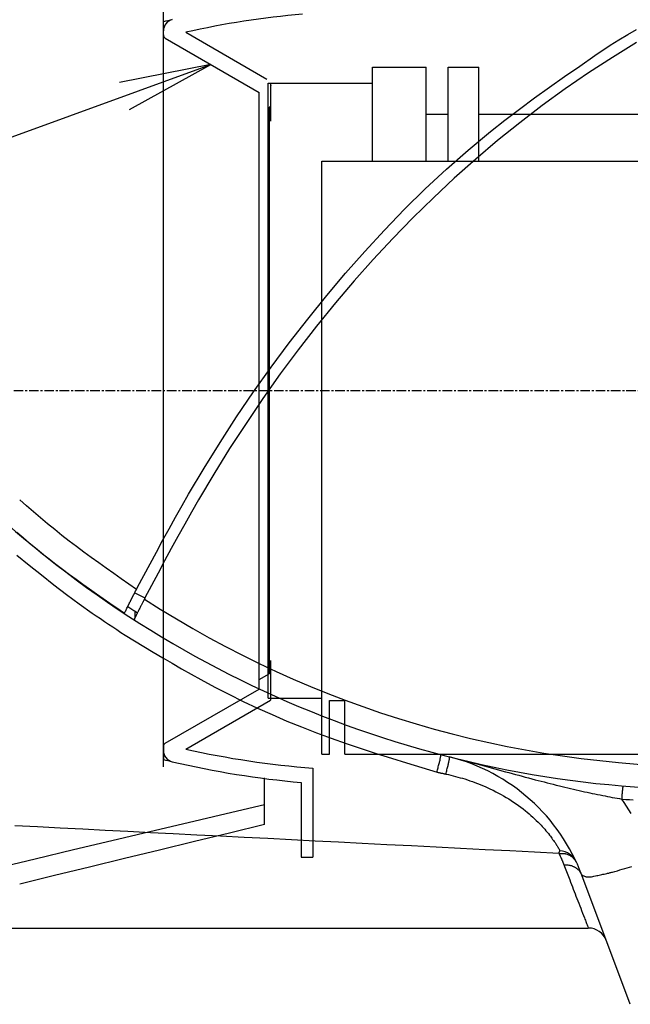
# Model space of a CAD drawing. Extents: x 870 to 1710, y -1785 to -1191.
# Drawn here: x 1093 to 1172, y -1584 to -1455 of the extents above; entities that cross this region are included whole.
import ezdxf

# ---------------------------------------------------------------- set-up
doc = ezdxf.new("R2010")
doc.units = 0
doc.header["$MEASUREMENT"] = 0
doc.linetypes.add('CENTER', pattern=[2, 1.25, -0.25, 0.25, -0.25])
doc.layers.add('LVL0010', color=5, linetype='CONTINUOUS')
doc.layers.add('LVL0100', color=3, linetype='CONTINUOUS')

msp = doc.modelspace()

# ---------------------------------------------------------------- linework, layer by layer
at = {"layer": 'LVL0010'}
for p, q in [((1052, -1485), (1117.49, -1461.1)), ((1117.49, -1461.1), (1105.57, -1463.44)), ((1106.86, -1466.98), (1117.49, -1461.1))]:
    msp.add_line(p, q, dxfattribs=at)
at = {"layer": 'LVL0100'}
for p, q in [((1111.3, -1552.9), (1111.3, -1429.3)), ((1111.3, -1551.39), (1111.3, -1455.52)), ((1111.3, -1457.23), (1111.3, -1456.7)), ((1114.21, -1456.89), (1124.8, -1463.01)), ((1171.93, -1457.2), (1173.07, -1456.53)), ((1111.55, -1457.67), (1123.8, -1464.74)), ((1169.66, -1458.57), (1170.79, -1457.88)), ((1173.09, -1458.22), (1169.94, -1460.17)), ((1170.79, -1457.88), (1171.93, -1457.2)), ((1167.66, -1459.93), (1169.66, -1458.57)), ((1165.67, -1461.3), (1167.66, -1459.93)), ((1169.94, -1460.17), (1166.83, -1462.19)), ((1138.6, -1473.74), (1138.6, -1461.44)), ((1138.6, -1461.44), (1145.6, -1461.44)), ((1145.6, -1473.74), (1145.6, -1461.44)), ((1148.5, -1473.74), (1148.5, -1461.44)), ((1148.5, -1461.44), (1152.5, -1461.44)), ((1152.5, -1473.74), (1152.5, -1461.44)), ((1163.69, -1462.68), (1165.67, -1461.3)), ((1161.71, -1464.07), (1163.69, -1462.68)), ((1166.83, -1462.19), (1163.78, -1464.29)), ((1125, -1543.94), (1125, -1463.54)), ((1125, -1463.54), (1138.6, -1463.54)), ((1125.3, -1463.59), (1125.3, -1468.49)), ((1125.31, -1463.91), (1125.3, -1463.92)), ((1125.3, -1463.92), (1125.3, -1463.94)), ((1125.32, -1463.87), (1125.31, -1463.89)), ((1125.31, -1463.89), (1125.31, -1463.9)), ((1125.31, -1463.9), (1125.31, -1463.91)), ((1125.33, -1463.84), (1125.32, -1463.85)), ((1125.32, -1463.85), (1125.32, -1463.86)), ((1125.32, -1463.86), (1125.32, -1463.87)), ((1159.75, -1465.48), (1161.71, -1464.07)), ((1163.78, -1464.29), (1160.78, -1466.47)), ((1123.8, -1540.23), (1123.8, -1464.74)), ((1157.81, -1466.92), (1159.75, -1465.48)), ((1125.3, -1466.54), (1125.1, -1466.74)), ((1125.1, -1466.74), (1125.1, -1539.35)), ((1155.89, -1468.38), (1157.81, -1466.92)), ((1160.78, -1466.47), (1157.84, -1468.72)), ((1145.6, -1467.59), (1148.5, -1467.59)), ((1152.5, -1467.59), (1181.5, -1467.59)), ((1154, -1469.88), (1155.89, -1468.38)), ((1157.84, -1468.72), (1154.95, -1471.04)), ((1151.09, -1472.29), (1154, -1469.88)), ((1154.95, -1471.04), (1152.09, -1473.46)), ((1148.26, -1474.79), (1151.09, -1472.29)), ((1152.09, -1473.46), (1149.29, -1475.95)), ((1132, -1551.24), (1132, -1473.74)), ((1132, -1473.74), (1200, -1473.74)), ((1145.49, -1477.37), (1148.26, -1474.79)), ((1149.29, -1475.95), (1146.55, -1478.51)), ((1142.79, -1480.03), (1145.49, -1477.37)), ((1146.55, -1478.51), (1143.88, -1481.14)), ((1140.16, -1482.75), (1142.79, -1480.03)), ((1143.88, -1481.14), (1141.26, -1483.83)), ((1137.59, -1485.54), (1140.16, -1482.75)), ((1141.26, -1483.83), (1138.71, -1486.58)), ((1135.08, -1488.39), (1137.59, -1485.54)), ((1138.71, -1486.58), (1136.22, -1489.38)), ((1132.64, -1491.29), (1135.08, -1488.39)), ((1136.22, -1489.38), (1133.79, -1492.24)), ((1130.14, -1494.37), (1132.64, -1491.29)), ((1133.79, -1492.24), (1131.31, -1495.29)), ((1127.72, -1497.5), (1130.14, -1494.37)), ((1131.31, -1495.29), (1128.9, -1498.4)), ((1125.36, -1500.68), (1127.72, -1497.5)), ((1128.9, -1498.4), (1126.56, -1501.55)), ((1123.07, -1503.91), (1125.36, -1500.68)), ((1126.56, -1501.55), (1124.29, -1504.75)), ((1120.85, -1507.18), (1123.07, -1503.91)), ((1132.53, -1503.79), (1132.53, -1503.69)), ((1124.29, -1504.75), (1122.09, -1508.01)), ((1118.69, -1510.5), (1120.85, -1507.18)), ((1122.09, -1508.01), (1119.95, -1511.3)), ((1116.61, -1513.86), (1118.69, -1510.5)), ((1119.95, -1511.3), (1117.88, -1514.64)), ((1114.59, -1517.26), (1116.61, -1513.86)), ((1117.88, -1514.64), (1115.88, -1518.02)), ((1113.73, -1518.76), (1114.59, -1517.26)), ((1093.43, -1518.79), (1092.53, -1517.99)), ((1112.88, -1520.27), (1113.73, -1518.76)), ((1115.88, -1518.02), (1114.98, -1519.6)), ((1094.34, -1519.58), (1093.43, -1518.79)), ((1095.25, -1520.36), (1094.34, -1519.58)), ((1114.98, -1519.6), (1114.08, -1521.19)), ((1096.17, -1521.13), (1095.25, -1520.36)), ((1097.1, -1521.9), (1096.17, -1521.13)), ((1112.04, -1521.79), (1112.88, -1520.27)), ((1114.08, -1521.19), (1113.2, -1522.79)), ((1092.16, -1522.23), (1092.99, -1522.95)), ((1098.04, -1522.65), (1097.1, -1521.9)), ((1111.2, -1523.31), (1112.04, -1521.79)), ((1092.99, -1522.95), (1093.83, -1523.66)), ((1093.83, -1523.66), (1094.68, -1524.36)), ((1098.99, -1523.39), (1098.04, -1522.65)), ((1099.94, -1524.12), (1098.99, -1523.39)), ((1110.38, -1524.83), (1111.2, -1523.31)), ((1113.2, -1522.79), (1112.33, -1524.39)), ((1094.68, -1524.36), (1095.53, -1525.05)), ((1095.53, -1525.05), (1096.4, -1525.74)), ((1100.91, -1524.84), (1099.94, -1524.12)), ((1101.87, -1525.56), (1100.91, -1524.84)), ((1109.56, -1526.36), (1110.38, -1524.83)), ((1112.33, -1524.39), (1111.46, -1526)), ((1092.16, -1525.22), (1093.76, -1526.53)), ((1096.4, -1525.74), (1097.26, -1526.42)), ((1097.26, -1526.42), (1098.14, -1527.09)), ((1102.85, -1526.26), (1101.87, -1525.56)), ((1103.83, -1526.96), (1102.85, -1526.26)), ((1108.74, -1527.89), (1109.56, -1526.36)), ((1111.46, -1526), (1110.6, -1527.61)), ((1093.76, -1526.53), (1095.38, -1527.83)), ((1098.14, -1527.09), (1099.02, -1527.75)), ((1099.02, -1527.75), (1099.89, -1528.39)), ((1104.81, -1527.65), (1103.83, -1526.96)), ((1105.8, -1528.34), (1104.81, -1527.65)), ((1110.6, -1527.61), (1109.74, -1529.22)), ((1095.38, -1527.83), (1097, -1529.12)), ((1099.89, -1528.39), (1100.77, -1529.03)), ((1100.77, -1529.03), (1101.65, -1529.66)), ((1106.78, -1529.03), (1105.8, -1528.34)), ((1107.77, -1529.72), (1106.78, -1529.03)), ((1107.93, -1529.42), (1108.74, -1527.89)), ((1097, -1529.12), (1098.65, -1530.38)), ((1101.65, -1529.66), (1102.54, -1530.28)), ((1102.54, -1530.28), (1103.42, -1530.9)), ((1107.44, -1530.38), (1107.46, -1530.33)), ((1107.46, -1530.33), (1107.48, -1530.28)), ((1107.48, -1530.28), (1107.51, -1530.24)), ((1107.51, -1530.24), (1107.53, -1530.19)), ((1107.53, -1530.19), (1107.55, -1530.15)), ((1107.55, -1530.15), (1107.58, -1530.1)), ((1107.55, -1530.15), (1108.89, -1530.83)), ((1107.58, -1530.1), (1107.6, -1530.05)), ((1107.6, -1530.05), (1107.62, -1530)), ((1107.62, -1530), (1107.65, -1529.96)), ((1107.65, -1529.96), (1107.67, -1529.91)), ((1107.67, -1529.91), (1107.7, -1529.86)), ((1107.7, -1529.86), (1107.72, -1529.81)), ((1107.72, -1529.81), (1107.75, -1529.77)), ((1107.75, -1529.77), (1107.77, -1529.72)), ((1107.77, -1529.72), (1107.79, -1529.68)), ((1107.79, -1529.68), (1107.81, -1529.64)), ((1107.81, -1529.64), (1107.83, -1529.6)), ((1107.83, -1529.6), (1107.85, -1529.57)), ((1107.85, -1529.57), (1107.87, -1529.53)), ((1107.87, -1529.53), (1107.89, -1529.49)), ((1107.89, -1529.49), (1107.91, -1529.45)), ((1107.91, -1529.45), (1107.93, -1529.42)), ((1109.74, -1529.22), (1108.89, -1530.83)), ((1098.65, -1530.38), (1100.31, -1531.61)), ((1100.31, -1531.61), (1102, -1532.81)), ((1103.42, -1530.9), (1104.32, -1531.52)), ((1104.32, -1531.52), (1105.21, -1532.14)), ((1106.78, -1531.67), (1106.8, -1531.64)), ((1106.8, -1531.64), (1106.82, -1531.6)), ((1106.82, -1531.6), (1106.84, -1531.57)), ((1106.84, -1531.57), (1106.85, -1531.53)), ((1106.85, -1531.53), (1106.87, -1531.5)), ((1106.87, -1531.5), (1106.89, -1531.45)), ((1106.89, -1531.45), (1106.91, -1531.41)), ((1106.91, -1531.41), (1106.93, -1531.37)), ((1106.93, -1531.37), (1106.96, -1531.33)), ((1106.96, -1531.33), (1106.98, -1531.28)), ((1106.98, -1531.28), (1107, -1531.24)), ((1107, -1531.24), (1107.02, -1531.2)), ((1107.02, -1531.2), (1107.04, -1531.16)), ((1107.04, -1531.16), (1107.06, -1531.12)), ((1107.06, -1531.12), (1107.08, -1531.08)), ((1107.08, -1531.08), (1107.1, -1531.04)), ((1107.1, -1531.04), (1107.12, -1530.99)), ((1107.12, -1530.99), (1107.14, -1530.95)), ((1107.14, -1530.95), (1107.16, -1530.91)), ((1107.16, -1530.91), (1107.19, -1530.87)), ((1107.19, -1530.87), (1107.21, -1530.83)), ((1107.21, -1530.83), (1107.23, -1530.79)), ((1107.23, -1530.79), (1107.25, -1530.74)), ((1107.25, -1530.74), (1107.27, -1530.69)), ((1107.27, -1530.69), (1107.3, -1530.65)), ((1107.3, -1530.65), (1107.32, -1530.6)), ((1107.32, -1530.6), (1107.34, -1530.56)), ((1107.34, -1530.56), (1107.37, -1530.51)), ((1107.37, -1530.51), (1107.39, -1530.47)), ((1107.39, -1530.47), (1107.41, -1530.42)), ((1107.41, -1530.42), (1107.44, -1530.38)), ((1108.48, -1531.64), (1108.43, -1531.72)), ((1108.52, -1531.56), (1108.48, -1531.64)), ((1108.56, -1531.48), (1108.52, -1531.56)), ((1108.6, -1531.4), (1108.56, -1531.48)), ((1108.64, -1531.32), (1108.6, -1531.4)), ((1108.66, -1531.28), (1108.64, -1531.32)), ((1108.68, -1531.23), (1108.66, -1531.28)), ((1108.7, -1531.19), (1108.68, -1531.23)), ((1108.73, -1531.15), (1108.7, -1531.19)), ((1108.75, -1531.11), (1108.73, -1531.15)), ((1108.77, -1531.06), (1108.75, -1531.11)), ((1108.79, -1531.02), (1108.77, -1531.06)), ((1108.81, -1530.98), (1108.79, -1531.02)), ((1108.82, -1530.96), (1108.81, -1530.98)), ((1108.83, -1530.94), (1108.82, -1530.96)), ((1108.84, -1530.93), (1108.83, -1530.94)), ((1108.85, -1530.91), (1108.84, -1530.93)), ((1108.86, -1530.89), (1108.85, -1530.91)), ((1108.87, -1530.87), (1108.86, -1530.89)), ((1108.88, -1530.85), (1108.87, -1530.87)), ((1108.89, -1530.83), (1108.88, -1530.85)), ((1102, -1532.81), (1102.53, -1533.18)), ((1105.21, -1532.14), (1106.1, -1532.75)), ((1106.1, -1532.75), (1106.12, -1532.76)), ((1106.12, -1532.76), (1106.13, -1532.77)), ((1106.13, -1532.77), (1106.14, -1532.78)), ((1106.14, -1532.78), (1106.16, -1532.79)), ((1106.16, -1532.79), (1106.17, -1532.8)), ((1106.17, -1532.8), (1106.18, -1532.81)), ((1106.18, -1532.81), (1106.2, -1532.81)), ((1106.2, -1532.81), (1106.21, -1532.82)), ((1106.21, -1532.82), (1106.26, -1532.71)), ((1106.26, -1532.71), (1106.32, -1532.61)), ((1106.32, -1532.61), (1106.37, -1532.5)), ((1106.37, -1532.5), (1106.43, -1532.39)), ((1106.43, -1532.39), (1106.48, -1532.28)), ((1106.48, -1532.28), (1106.53, -1532.17)), ((1106.53, -1532.17), (1106.59, -1532.06)), ((1106.59, -1532.06), (1106.64, -1531.95)), ((1106.64, -1531.95), (1106.65, -1531.93)), ((1106.64, -1531.95), (1106.8, -1532.06)), ((1106.65, -1531.93), (1106.66, -1531.91)), ((1106.66, -1531.91), (1106.68, -1531.89)), ((1106.68, -1531.89), (1106.69, -1531.86)), ((1106.69, -1531.86), (1106.7, -1531.84)), ((1106.7, -1531.84), (1106.71, -1531.82)), ((1106.71, -1531.82), (1106.72, -1531.8)), ((1106.72, -1531.8), (1106.73, -1531.78)), ((1106.73, -1531.78), (1106.75, -1531.74)), ((1106.75, -1531.74), (1106.77, -1531.71)), ((1106.77, -1531.71), (1106.78, -1531.67)), ((1106.8, -1532.06), (1107.44, -1532.47)), ((1107.44, -1532.47), (1107.59, -1532.58)), ((1107.59, -1532.57), (1107.9, -1532.77)), ((1107.59, -1533.45), (1107.59, -1532.58)), ((1107.84, -1532.91), (1107.81, -1532.96)), ((1107.86, -1532.85), (1107.84, -1532.91)), ((1107.89, -1532.8), (1107.86, -1532.85)), ((1107.94, -1532.69), (1107.89, -1532.8)), ((1108, -1532.59), (1107.94, -1532.69)), ((1108.05, -1532.49), (1108, -1532.59)), ((1108.1, -1532.38), (1108.05, -1532.49)), ((1108.15, -1532.28), (1108.1, -1532.38)), ((1108.21, -1532.17), (1108.15, -1532.28)), ((1108.26, -1532.07), (1108.21, -1532.17)), ((1108.31, -1531.97), (1108.26, -1532.07)), ((1108.35, -1531.88), (1108.31, -1531.97)), ((1108.39, -1531.8), (1108.35, -1531.88)), ((1108.43, -1531.72), (1108.39, -1531.8)), ((1102.53, -1533.18), (1103.07, -1533.54)), ((1103.07, -1533.54), (1103.6, -1533.91)), ((1103.6, -1533.91), (1104.14, -1534.27)), ((1107.47, -1533.64), (1107.46, -1533.65)), ((1107.46, -1533.65), (1107.46, -1533.65)), ((1107.46, -1533.65), (1107.46, -1533.66)), ((1107.47, -1533.67), (1107.46, -1533.66)), ((1107.48, -1533.62), (1107.47, -1533.63)), ((1107.47, -1533.63), (1107.47, -1533.63)), ((1107.47, -1533.63), (1107.47, -1533.64)), ((1107.49, -1533.68), (1107.47, -1533.67)), ((1107.5, -1533.58), (1107.48, -1533.61)), ((1107.48, -1533.61), (1107.48, -1533.62)), ((1107.48, -1533.62), (1107.48, -1533.62)), ((1107.51, -1533.69), (1107.49, -1533.68)), ((1107.51, -1533.55), (1107.5, -1533.58)), ((1107.53, -1533.53), (1107.51, -1533.55)), ((1107.53, -1533.7), (1107.51, -1533.69)), ((1107.54, -1533.5), (1107.53, -1533.53)), ((1107.54, -1533.71), (1107.53, -1533.7)), ((1107.55, -1533.47), (1107.54, -1533.5)), ((1107.56, -1533.73), (1107.54, -1533.71)), ((1107.57, -1533.44), (1107.55, -1533.47)), ((1107.58, -1533.74), (1107.56, -1533.73)), ((1107.58, -1533.42), (1107.57, -1533.44)), ((1107.59, -1533.39), (1107.58, -1533.42)), ((1107.59, -1533.75), (1107.58, -1533.74)), ((1107.6, -1533.37), (1107.59, -1533.39)), ((1107.59, -1533.77), (1107.59, -1533.75)), ((1107.61, -1533.35), (1107.6, -1533.37)), ((1107.62, -1533.33), (1107.61, -1533.35)), ((1107.64, -1533.31), (1107.62, -1533.33)), ((1107.65, -1533.29), (1107.64, -1533.31)), ((1107.66, -1533.27), (1107.65, -1533.29)), ((1107.67, -1533.25), (1107.66, -1533.27)), ((1107.68, -1533.23), (1107.67, -1533.25)), ((1107.7, -1533.17), (1107.68, -1533.23)), ((1107.73, -1533.12), (1107.7, -1533.17)), ((1107.76, -1533.07), (1107.73, -1533.12)), ((1107.78, -1533.01), (1107.76, -1533.07)), ((1107.81, -1532.96), (1107.78, -1533.01)), ((1104.14, -1534.27), (1104.68, -1534.63)), ((1104.68, -1534.63), (1105.22, -1534.98)), ((1105.22, -1534.98), (1105.76, -1535.34)), ((1105.76, -1535.34), (1106.31, -1535.7)), ((1106.31, -1535.7), (1107.53, -1536.44)), ((1107.53, -1536.44), (1108.75, -1537.18)), ((1108.75, -1537.18), (1109.98, -1537.92)), ((1109.98, -1537.92), (1111.21, -1538.65)), ((1111.21, -1538.65), (1112.44, -1539.38)), ((1125.1, -1539.09), (1125.1, -1540.74)), ((1125.3, -1538.99), (1125.3, -1544.18)), ((1112.44, -1539.38), (1113.68, -1540.1)), ((1113.68, -1540.1), (1114.93, -1540.8)), ((1123.8, -1542.74), (1123.8, -1539.73)), ((1114.93, -1540.8), (1116.18, -1541.5)), ((1116.18, -1541.5), (1118.01, -1542.48)), ((1123.8, -1541.49), (1125.1, -1540.74)), ((1125.1, -1540.74), (1125.11, -1540.75)), ((1111.55, -1549.81), (1123.8, -1542.74)), ((1118.01, -1542.48), (1119.86, -1543.43)), ((1114.21, -1550.59), (1125.3, -1544.18)), ((1119.86, -1543.43), (1121.72, -1544.35)), ((1121.72, -1544.35), (1123.6, -1545.24)), ((1125, -1543.94), (1132, -1543.94)), ((1133, -1544.24), (1135, -1544.24)), ((1133, -1551.24), (1133, -1544.24)), ((1135, -1551.24), (1135, -1544.24)), ((1123.6, -1545.24), (1125.5, -1546.09)), ((1125.5, -1546.09), (1127.41, -1546.92)), ((1127.41, -1546.92), (1129.33, -1547.7)), ((1129.33, -1547.7), (1131.27, -1548.46)), ((1131.27, -1548.46), (1133.21, -1549.18)), ((1133.21, -1549.18), (1135.16, -1549.87)), ((1111.3, -1550.25), (1111.3, -1550.78)), ((1111.3, -1550.78), (1111.3, -1551.96)), ((1135.16, -1549.87), (1137.13, -1550.53)), ((1137.13, -1550.53), (1139.1, -1551.17)), ((1132, -1551.24), (1133, -1551.24)), ((1135, -1551.24), (1200, -1551.24)), ((1139.1, -1551.17), (1141.07, -1551.79)), ((1141.07, -1551.79), (1143.06, -1552.4)), ((1147.37, -1552.25), (1147.39, -1552.15)), ((1147.39, -1552.15), (1147.42, -1552.04)), ((1147.42, -1552.04), (1147.44, -1551.94)), ((1147.44, -1551.94), (1147.46, -1551.84)), ((1147.46, -1551.84), (1147.48, -1551.73)), ((1147.48, -1551.73), (1147.5, -1551.63)), ((1147.5, -1551.59), (1147.51, -1551.55)), ((1147.5, -1551.63), (1147.5, -1551.59)), ((1147.51, -1551.51), (1147.52, -1551.47)), ((1147.51, -1551.55), (1147.51, -1551.51)), ((1147.52, -1551.39), (1147.53, -1551.35)), ((1147.52, -1551.43), (1147.52, -1551.39)), ((1147.52, -1551.47), (1147.52, -1551.43)), ((1147.53, -1551.35), (1147.53, -1551.32)), ((1148.57, -1552.32), (1148.59, -1552.22)), ((1148.59, -1552.22), (1148.61, -1552.12)), ((1148.61, -1552.12), (1148.63, -1552.02)), ((1148.63, -1552.02), (1148.64, -1551.91)), ((1148.64, -1551.91), (1148.65, -1551.88)), ((1148.65, -1551.84), (1148.66, -1551.8)), ((1148.65, -1551.88), (1148.65, -1551.84)), ((1148.66, -1551.76), (1148.67, -1551.73)), ((1148.66, -1551.8), (1148.66, -1551.76)), ((1148.67, -1551.69), (1148.68, -1551.65)), ((1148.67, -1551.73), (1148.67, -1551.69)), ((1148.68, -1551.65), (1148.68, -1551.61)), ((1148.68, -1551.61), (1149.19, -1551.74)), ((1149.19, -1551.74), (1149.69, -1551.88)), ((1149.69, -1551.88), (1150.2, -1552.01)), ((1150.2, -1552.01), (1150.71, -1552.14)), ((1150.71, -1552.14), (1151.21, -1552.27)), ((1130.8, -1553.07), (1130.8, -1564.74)), ((1143.06, -1552.4), (1145.04, -1553.01)), ((1145.04, -1553.01), (1147.03, -1553.6)), ((1147.03, -1553.6), (1147.06, -1553.46)), ((1147.06, -1553.46), (1147.1, -1553.32)), ((1147.1, -1553.32), (1147.13, -1553.17)), ((1147.13, -1553.17), (1147.17, -1553.03)), ((1147.17, -1553.03), (1147.2, -1552.89)), ((1147.2, -1552.89), (1147.24, -1552.74)), ((1147.24, -1552.74), (1147.28, -1552.6)), ((1147.28, -1552.6), (1147.31, -1552.46)), ((1147.31, -1552.46), (1147.34, -1552.35)), ((1147.34, -1552.35), (1147.37, -1552.25)), ((1148.26, -1553.57), (1148.3, -1553.43)), ((1148.3, -1553.43), (1148.33, -1553.29)), ((1148.33, -1553.29), (1148.37, -1553.15)), ((1148.37, -1553.15), (1148.4, -1553.01)), ((1148.4, -1553.01), (1148.43, -1552.87)), ((1148.43, -1552.87), (1148.47, -1552.73)), ((1148.47, -1552.73), (1148.49, -1552.63)), ((1148.49, -1552.63), (1148.52, -1552.53)), ((1148.52, -1552.53), (1148.54, -1552.42)), ((1148.54, -1552.42), (1148.57, -1552.32)), ((1151.21, -1552.27), (1151.72, -1552.4)), ((1151.72, -1552.4), (1152.22, -1552.54)), ((1152.22, -1552.54), (1152.73, -1552.67)), ((1152.73, -1552.67), (1153.19, -1552.8)), ((1153.19, -1552.8), (1153.66, -1552.92)), ((1153.66, -1552.92), (1154.12, -1553.04)), ((1154.12, -1553.04), (1154.58, -1553.17)), ((1154.58, -1553.17), (1155.04, -1553.3)), ((1155.04, -1553.3), (1155.51, -1553.42)), ((1155.51, -1553.42), (1155.97, -1553.55)), ((1124.5, -1560.47), (1124.5, -1554.33)), ((1147.03, -1553.6), (1147.1, -1553.62)), ((1147.1, -1553.62), (1147.17, -1553.64)), ((1147.17, -1553.64), (1147.25, -1553.65)), ((1147.25, -1553.65), (1147.32, -1553.67)), ((1147.32, -1553.67), (1147.39, -1553.68)), ((1147.39, -1553.68), (1147.47, -1553.7)), ((1147.47, -1553.7), (1147.54, -1553.72)), ((1147.54, -1553.72), (1147.62, -1553.73)), ((1147.62, -1553.73), (1147.69, -1553.75)), ((1147.69, -1553.75), (1147.76, -1553.76)), ((1147.76, -1553.76), (1147.83, -1553.78)), ((1147.83, -1553.78), (1147.91, -1553.79)), ((1147.91, -1553.79), (1147.98, -1553.81)), ((1147.98, -1553.81), (1148.05, -1553.83)), ((1148.05, -1553.83), (1148.12, -1553.84)), ((1148.12, -1553.84), (1148.2, -1553.86)), ((1148.2, -1553.86), (1148.23, -1553.72)), ((1148.2, -1553.86), (1148.51, -1553.93)), ((1148.23, -1553.72), (1148.26, -1553.57)), ((1148.51, -1553.93), (1148.82, -1554.01)), ((1148.82, -1554.01), (1149.12, -1554.08)), ((1149.12, -1554.08), (1149.43, -1554.16)), ((1149.43, -1554.16), (1149.74, -1554.24)), ((1149.74, -1554.24), (1150.05, -1554.33)), ((1150.05, -1554.33), (1150.35, -1554.41)), ((1150.35, -1554.41), (1150.66, -1554.5)), ((1150.66, -1554.5), (1150.99, -1554.61)), ((1150.99, -1554.61), (1151.33, -1554.72)), ((1151.33, -1554.72), (1151.66, -1554.84)), ((1155.97, -1553.55), (1156.43, -1553.67)), ((1156.43, -1553.67), (1156.86, -1553.79)), ((1156.86, -1553.79), (1157.28, -1553.9)), ((1157.28, -1553.9), (1157.71, -1554.02)), ((1157.71, -1554.02), (1158.14, -1554.13)), ((1158.14, -1554.13), (1158.56, -1554.25)), ((1158.56, -1554.25), (1158.99, -1554.36)), ((1158.99, -1554.36), (1159.42, -1554.47)), ((1159.42, -1554.47), (1159.85, -1554.59)), ((1159.85, -1554.59), (1160.24, -1554.69)), ((1160.24, -1554.69), (1160.64, -1554.79)), ((1160.64, -1554.79), (1161.03, -1554.89)), ((1129.3, -1554.95), (1129.3, -1564.74)), ((1151.66, -1554.84), (1151.99, -1554.96)), ((1151.99, -1554.96), (1152.32, -1555.08)), ((1152.32, -1555.08), (1152.65, -1555.21)), ((1152.65, -1555.21), (1152.98, -1555.35)), ((1152.98, -1555.35), (1153.3, -1555.49)), ((1153.3, -1555.49), (1153.66, -1555.65)), ((1153.66, -1555.65), (1154.01, -1555.81)), ((1154.01, -1555.81), (1154.36, -1555.98)), ((1154.36, -1555.98), (1154.71, -1556.16)), ((1161.03, -1554.89), (1161.43, -1554.99)), ((1161.43, -1554.99), (1161.82, -1555.09)), ((1161.82, -1555.09), (1162.22, -1555.19)), ((1162.22, -1555.19), (1162.61, -1555.29)), ((1162.61, -1555.29), (1163.01, -1555.39)), ((1163.01, -1555.39), (1163.38, -1555.48)), ((1163.38, -1555.48), (1163.74, -1555.57)), ((1163.74, -1555.57), (1164.11, -1555.66)), ((1164.11, -1555.66), (1164.48, -1555.74)), ((1164.48, -1555.74), (1164.85, -1555.83)), ((1164.85, -1555.83), (1165.21, -1555.91)), ((1165.21, -1555.91), (1165.58, -1556)), ((1165.58, -1556), (1165.95, -1556.08)), ((1165.95, -1556.08), (1166.29, -1556.16)), ((1171.26, -1556.17), (1171.27, -1556.1)), ((1171.27, -1556.02), (1171.28, -1555.94)), ((1171.27, -1556.1), (1171.27, -1556.02)), ((1171.28, -1555.94), (1171.29, -1555.87)), ((1171.29, -1555.87), (1171.3, -1555.79)), ((1171.3, -1555.71), (1171.31, -1555.63)), ((1171.3, -1555.79), (1171.3, -1555.71)), ((1171.31, -1555.63), (1171.32, -1555.61)), ((1171.32, -1555.55), (1171.33, -1555.52)), ((1171.32, -1555.58), (1171.32, -1555.55)), ((1171.32, -1555.61), (1171.32, -1555.58)), ((1171.33, -1555.47), (1171.34, -1555.44)), ((1171.33, -1555.5), (1171.33, -1555.47)), ((1171.33, -1555.52), (1171.33, -1555.5)), ((1171.34, -1555.44), (1171.34, -1555.41)), ((1154.71, -1556.16), (1155.05, -1556.34)), ((1155.05, -1556.34), (1155.4, -1556.53)), ((1155.4, -1556.53), (1155.73, -1556.72)), ((1155.73, -1556.72), (1156.07, -1556.92)), ((1156.07, -1556.92), (1156.39, -1557.11)), ((1156.39, -1557.11), (1156.72, -1557.32)), ((1156.72, -1557.32), (1157.03, -1557.53)), ((1166.29, -1556.16), (1166.63, -1556.23)), ((1166.63, -1556.23), (1166.97, -1556.31)), ((1166.97, -1556.31), (1167.31, -1556.38)), ((1167.31, -1556.38), (1167.65, -1556.45)), ((1167.65, -1556.45), (1167.99, -1556.52)), ((1167.99, -1556.52), (1168.33, -1556.59)), ((1168.33, -1556.59), (1168.67, -1556.66)), ((1168.67, -1556.66), (1168.99, -1556.72)), ((1168.99, -1556.72), (1169.3, -1556.78)), ((1169.3, -1556.78), (1169.61, -1556.84)), ((1169.61, -1556.84), (1169.92, -1556.9)), ((1169.92, -1556.9), (1170.24, -1556.95)), ((1170.24, -1556.95), (1170.55, -1557.01)), ((1170.55, -1557.01), (1170.86, -1557.07)), ((1170.86, -1557.07), (1171.18, -1557.13)), ((1171.18, -1557.13), (1171.19, -1557.02)), ((1171.18, -1557.13), (1171.67, -1557.16)), ((1171.48, -1557.59), (1171.18, -1557.13)), ((1171.19, -1557.02), (1171.2, -1556.91)), ((1171.2, -1556.8), (1171.21, -1556.69)), ((1171.2, -1556.91), (1171.2, -1556.8)), ((1171.21, -1556.69), (1171.22, -1556.58)), ((1171.22, -1556.58), (1171.23, -1556.47)), ((1171.23, -1556.47), (1171.24, -1556.36)), ((1171.24, -1556.36), (1171.25, -1556.25)), ((1171.25, -1556.25), (1171.26, -1556.17)), ((1171.67, -1557.16), (1172.16, -1557.2)), ((1172.16, -1557.2), (1172.65, -1557.24)), ((1119.51, -1559.01), (1124.5, -1557.82)), ((1157.03, -1557.53), (1157.35, -1557.74)), ((1157.35, -1557.74), (1157.66, -1557.96)), ((1157.66, -1557.96), (1157.97, -1558.19)), ((1157.97, -1558.19), (1158.27, -1558.42)), ((1158.27, -1558.42), (1158.57, -1558.65)), ((1158.57, -1558.65), (1158.82, -1558.85)), ((1171.79, -1558.06), (1171.48, -1557.59)), ((1172.09, -1558.53), (1171.79, -1558.06)), ((1172.38, -1559), (1172.09, -1558.53)), ((1114.52, -1560.19), (1119.51, -1559.01)), ((1158.82, -1558.85), (1159.06, -1559.06)), ((1159.06, -1559.06), (1159.3, -1559.26)), ((1159.3, -1559.26), (1159.54, -1559.48)), ((1159.54, -1559.48), (1159.77, -1559.69)), ((1159.77, -1559.69), (1160, -1559.91)), ((1160, -1559.91), (1160.23, -1560.13)), ((1094.85, -1560.77), (1091.9, -1560.62)), ((1097.8, -1560.92), (1094.85, -1560.77)), ((1100.76, -1561.07), (1097.8, -1560.92)), ((1103.71, -1561.22), (1100.76, -1561.07)), ((1106.66, -1561.37), (1103.71, -1561.22)), ((1109.54, -1561.37), (1114.52, -1560.19)), ((1124.5, -1560.47), (1119.93, -1561.58)), ((1160.23, -1560.13), (1160.45, -1560.36)), ((1160.45, -1560.36), (1160.61, -1560.54)), ((1160.61, -1560.54), (1160.78, -1560.72)), ((1160.78, -1560.72), (1160.94, -1560.9)), ((1160.94, -1560.9), (1161.1, -1561.08)), ((1161.1, -1561.08), (1161.26, -1561.27)), ((1104.55, -1562.55), (1109.54, -1561.37)), ((1109.61, -1561.52), (1106.66, -1561.37)), ((1112.57, -1561.67), (1109.61, -1561.52)), ((1115.66, -1561.83), (1112.57, -1561.67)), ((1119.93, -1561.58), (1115.36, -1562.69)), ((1118.74, -1561.99), (1115.66, -1561.83)), ((1121.83, -1562.14), (1118.74, -1561.99)), ((1124.92, -1562.3), (1121.83, -1562.14)), ((1128.01, -1562.46), (1124.92, -1562.3)), ((1131.1, -1562.61), (1128.01, -1562.46)), ((1161.26, -1561.27), (1161.41, -1561.46)), ((1161.41, -1561.46), (1161.57, -1561.64)), ((1161.57, -1561.64), (1161.73, -1561.83)), ((1161.73, -1561.83), (1161.83, -1561.97)), ((1161.83, -1561.97), (1161.93, -1562.11)), ((1161.93, -1562.11), (1162.03, -1562.25)), ((1162.03, -1562.25), (1162.13, -1562.39)), ((1162.13, -1562.39), (1162.24, -1562.53)), ((1162.24, -1562.53), (1162.34, -1562.67)), ((1094.57, -1564.92), (1099.56, -1563.73)), ((1099.56, -1563.73), (1104.55, -1562.55)), ((1110.8, -1563.8), (1106.23, -1564.9)), ((1115.36, -1562.69), (1110.8, -1563.8)), ((1134.18, -1562.77), (1131.1, -1562.61)), ((1137.27, -1562.93), (1134.18, -1562.77)), ((1140.48, -1563.09), (1137.27, -1562.93)), ((1143.69, -1563.25), (1140.48, -1563.09)), ((1146.9, -1563.41), (1143.69, -1563.25)), ((1150.11, -1563.58), (1146.9, -1563.41)), ((1153.32, -1563.74), (1150.11, -1563.58)), ((1156.53, -1563.9), (1153.32, -1563.74)), ((1162.34, -1562.67), (1162.44, -1562.81)), ((1162.44, -1562.81), (1162.53, -1562.96)), ((1162.53, -1562.96), (1162.59, -1563.04)), ((1162.59, -1563.04), (1162.65, -1563.13)), ((1162.65, -1563.13), (1162.71, -1563.22)), ((1162.71, -1563.22), (1162.76, -1563.31)), ((1162.76, -1563.31), (1162.81, -1563.39)), ((1162.81, -1563.39), (1162.87, -1563.48)), ((1162.87, -1563.48), (1162.92, -1563.58)), ((1162.92, -1563.58), (1162.97, -1563.67)), ((1162.97, -1563.67), (1162.98, -1563.7)), ((1162.98, -1563.7), (1163, -1563.73)), ((1163, -1563.73), (1163.01, -1563.76)), ((1163.01, -1563.76), (1163.03, -1563.79)), ((1163.03, -1563.79), (1163.04, -1563.82)), ((1163.04, -1563.82), (1163.06, -1563.85)), ((1089.59, -1566.1), (1094.57, -1564.92)), ((1106.23, -1564.9), (1101.66, -1566.01)), ((1129.3, -1564.74), (1130.8, -1564.74)), ((1159.74, -1564.07), (1156.53, -1563.9)), ((1162.95, -1564.23), (1159.74, -1564.07)), ((1162.95, -1564.23), (1162.96, -1564.21)), ((1162.95, -1564.23), (1163.03, -1564.23)), ((1162.95, -1564.23), (1162.97, -1564.26)), ((1162.96, -1564.18), (1162.97, -1564.16)), ((1162.96, -1564.21), (1162.96, -1564.18)), ((1162.97, -1564.14), (1162.98, -1564.12)), ((1162.97, -1564.16), (1162.97, -1564.14)), ((1162.97, -1564.26), (1162.98, -1564.29)), ((1162.98, -1564.09), (1162.99, -1564.07)), ((1162.98, -1564.12), (1162.98, -1564.09)), ((1162.98, -1564.29), (1163, -1564.32)), ((1162.99, -1564.07), (1163, -1564.05)), ((1163, -1564.05), (1163.01, -1564.03)), ((1163, -1564.32), (1163.01, -1564.35)), ((1163.01, -1564.03), (1163.02, -1564.01)), ((1163.01, -1564.35), (1163.03, -1564.38)), ((1163.02, -1564.01), (1163.03, -1564)), ((1163.03, -1564), (1163.04, -1563.98)), ((1163.03, -1564.23), (1163.11, -1564.23)), ((1163.03, -1564.38), (1163.04, -1564.42)), ((1163.04, -1563.98), (1163.05, -1563.96)), ((1163.04, -1564.42), (1163.06, -1564.45)), ((1163.05, -1563.96), (1163.06, -1563.94)), ((1163.06, -1563.85), (1163.07, -1563.88)), ((1163.06, -1563.94), (1163.07, -1563.93)), ((1163.06, -1564.45), (1163.07, -1564.48)), ((1163.07, -1563.88), (1163.08, -1563.91)), ((1163.07, -1563.93), (1163.08, -1563.91)), ((1163.07, -1564.48), (1163.1, -1564.54)), ((1163.1, -1564.54), (1163.13, -1564.6)), ((1163.11, -1564.23), (1163.19, -1564.23)), ((1163.13, -1564.6), (1163.16, -1564.66)), ((1163.16, -1564.66), (1163.18, -1564.73)), ((1163.18, -1564.73), (1163.21, -1564.79)), ((1163.19, -1564.23), (1163.27, -1564.23)), ((1163.21, -1564.79), (1163.24, -1564.85)), ((1163.24, -1564.85), (1163.27, -1564.91)), ((1163.27, -1564.23), (1163.35, -1564.23)), ((1163.27, -1564.91), (1163.29, -1564.98)), ((1163.29, -1564.98), (1163.32, -1565.04)), ((1163.32, -1565.04), (1163.35, -1565.1)), ((1163.35, -1564.23), (1163.43, -1564.23)), ((1163.35, -1565.1), (1163.37, -1565.16)), ((1163.43, -1564.23), (1163.51, -1564.23)), ((1163.51, -1564.23), (1163.59, -1564.23)), ((1163.59, -1564.23), (1163.63, -1564.24)), ((1163.63, -1564.24), (1163.67, -1564.25)), ((1163.67, -1564.25), (1163.71, -1564.25)), ((1163.71, -1564.25), (1163.75, -1564.26)), ((1163.75, -1564.26), (1163.79, -1564.27)), ((1163.79, -1564.27), (1163.82, -1564.27)), ((1163.82, -1564.27), (1163.86, -1564.28)), ((1163.86, -1564.28), (1163.9, -1564.29)), ((1163.9, -1564.29), (1164.01, -1564.33)), ((1164.01, -1564.33), (1164.11, -1564.37)), ((1164.11, -1564.37), (1164.21, -1564.41)), ((1164.21, -1564.41), (1164.31, -1564.46)), ((1164.31, -1564.46), (1164.41, -1564.51)), ((1164.41, -1564.51), (1164.51, -1564.57)), ((1164.51, -1564.57), (1164.6, -1564.63)), ((1164.6, -1564.63), (1164.7, -1564.69)), ((1164.7, -1564.69), (1164.76, -1564.76)), ((1164.76, -1564.76), (1164.81, -1564.83)), ((1164.81, -1564.83), (1164.87, -1564.9)), ((1164.87, -1564.9), (1164.93, -1564.97)), ((1164.93, -1564.97), (1164.99, -1565.04)), ((1164.99, -1565.04), (1165.05, -1565.1)), ((1165.05, -1565.1), (1165.11, -1565.17)), ((1101.66, -1566.01), (1097.09, -1567.12)), ((1163.37, -1565.16), (1163.4, -1565.22)), ((1163.4, -1565.22), (1163.42, -1565.28)), ((1163.42, -1565.28), (1163.45, -1565.35)), ((1163.45, -1565.35), (1163.47, -1565.41)), ((1163.47, -1565.41), (1163.5, -1565.47)), ((1163.5, -1565.47), (1163.51, -1565.5)), ((1163.51, -1565.5), (1163.52, -1565.53)), ((1163.52, -1565.53), (1163.54, -1565.56)), ((1163.54, -1565.56), (1163.55, -1565.59)), ((1163.55, -1565.59), (1163.56, -1565.63)), ((1163.56, -1565.63), (1163.57, -1565.66)), ((1163.57, -1565.66), (1163.58, -1565.69)), ((1163.58, -1565.69), (1163.6, -1565.72)), ((1163.6, -1565.72), (1163.72, -1565.72)), ((1163.6, -1565.72), (1163.61, -1565.75)), ((1163.61, -1565.75), (1163.62, -1565.77)), ((1163.62, -1565.77), (1163.63, -1565.8)), ((1163.63, -1565.8), (1163.64, -1565.83)), ((1163.64, -1565.83), (1163.65, -1565.86)), ((1163.65, -1565.86), (1163.66, -1565.89)), ((1163.66, -1565.89), (1163.67, -1565.92)), ((1163.67, -1565.92), (1163.68, -1565.94)), ((1163.68, -1565.94), (1163.77, -1566.16)), ((1163.72, -1565.72), (1163.85, -1565.72)), ((1163.77, -1566.16), (1163.85, -1566.38)), ((1163.85, -1565.72), (1163.98, -1565.73)), ((1163.85, -1566.38), (1163.94, -1566.59)), ((1163.98, -1565.73), (1164.11, -1565.74)), ((1164.11, -1565.74), (1164.23, -1565.75)), ((1164.23, -1565.75), (1164.36, -1565.77)), ((1164.36, -1565.77), (1164.48, -1565.8)), ((1164.48, -1565.8), (1164.6, -1565.83)), ((1164.6, -1565.83), (1164.67, -1565.86)), ((1164.67, -1565.86), (1164.74, -1565.89)), ((1164.74, -1565.89), (1164.82, -1565.92)), ((1164.82, -1565.92), (1164.89, -1565.96)), ((1164.89, -1565.96), (1164.96, -1565.99)), ((1164.96, -1565.99), (1165.03, -1566.03)), ((1165.03, -1566.03), (1165.11, -1566.07)), ((1165.11, -1565.17), (1165.16, -1565.24)), ((1165.11, -1566.07), (1165.18, -1566.11)), ((1165.18, -1566.11), (1165.21, -1566.14)), ((1165.21, -1566.14), (1165.24, -1566.16)), ((1165.24, -1566.16), (1165.27, -1566.18)), ((1165.27, -1566.18), (1165.3, -1566.21)), ((1165.3, -1566.21), (1165.33, -1566.23)), ((1165.33, -1566.23), (1165.36, -1566.26)), ((1165.36, -1566.26), (1165.39, -1566.28)), ((1165.39, -1566.28), (1165.42, -1566.31)), ((1165.42, -1566.31), (1165.5, -1566.39)), ((1165.5, -1566.39), (1165.58, -1566.47)), ((1170.9, -1566.39), (1171.22, -1566.3)), ((1171.22, -1566.3), (1171.54, -1566.21)), ((1171.54, -1566.21), (1171.86, -1566.11)), ((1171.86, -1566.11), (1172.17, -1566.02)), ((1172.17, -1566.02), (1172.49, -1565.92)), ((1097.09, -1567.12), (1092.53, -1568.23)), ((1163.94, -1566.59), (1164.02, -1566.81)), ((1164.02, -1566.81), (1164.1, -1567.03)), ((1164.1, -1567.03), (1164.19, -1567.25)), ((1164.19, -1567.25), (1164.27, -1567.46)), ((1164.27, -1567.46), (1164.36, -1567.68)), ((1164.36, -1567.68), (1164.47, -1567.98)), ((1165.58, -1566.47), (1165.65, -1566.57)), ((1165.65, -1566.57), (1165.71, -1566.66)), ((1165.71, -1566.66), (1165.77, -1566.76)), ((1165.77, -1566.76), (1165.83, -1566.86)), ((1165.83, -1566.86), (1165.88, -1566.96)), ((1165.88, -1566.96), (1165.94, -1567.07)), ((1172.27, -1583.95), (1165.94, -1567.07)), ((1165.94, -1567.07), (1166.01, -1567.1)), ((1166.01, -1567.1), (1166.08, -1567.13)), ((1166.08, -1567.13), (1166.15, -1567.16)), ((1166.15, -1567.16), (1166.22, -1567.18)), ((1166.22, -1567.18), (1166.29, -1567.21)), ((1166.29, -1567.21), (1166.36, -1567.23)), ((1166.36, -1567.23), (1166.43, -1567.25)), ((1166.43, -1567.25), (1166.5, -1567.27)), ((1166.5, -1567.27), (1166.67, -1567.3)), ((1166.67, -1567.3), (1166.84, -1567.3)), ((1166.84, -1567.3), (1167.01, -1567.3)), ((1167.01, -1567.3), (1167.19, -1567.28)), ((1167.19, -1567.28), (1167.36, -1567.25)), ((1167.36, -1567.25), (1167.53, -1567.21)), ((1167.53, -1567.21), (1167.71, -1567.17)), ((1167.71, -1567.17), (1167.88, -1567.13)), ((1167.88, -1567.13), (1168.05, -1567.1)), ((1168.05, -1567.1), (1168.21, -1567.06)), ((1168.21, -1567.06), (1168.38, -1567.02)), ((1168.38, -1567.02), (1168.54, -1566.99)), ((1168.54, -1566.99), (1168.7, -1566.95)), ((1168.7, -1566.95), (1168.86, -1566.92)), ((1168.86, -1566.92), (1169.03, -1566.89)), ((1169.03, -1566.89), (1169.19, -1566.86)), ((1169.19, -1566.86), (1169.28, -1566.83)), ((1169.28, -1566.83), (1169.38, -1566.81)), ((1169.38, -1566.81), (1169.47, -1566.79)), ((1169.47, -1566.79), (1169.56, -1566.76)), ((1169.56, -1566.76), (1169.66, -1566.74)), ((1169.66, -1566.74), (1169.75, -1566.71)), ((1169.75, -1566.71), (1169.85, -1566.69)), ((1169.85, -1566.69), (1169.94, -1566.67)), ((1169.94, -1566.67), (1170.26, -1566.58)), ((1170.26, -1566.58), (1170.58, -1566.49)), ((1170.58, -1566.49), (1170.9, -1566.39)), ((1164.47, -1567.98), (1164.59, -1568.29)), ((1164.59, -1568.29), (1164.71, -1568.59)), ((1164.71, -1568.59), (1164.83, -1568.9)), ((1164.83, -1568.9), (1164.95, -1569.2)), ((1164.95, -1569.2), (1165.06, -1569.5)), ((1165.06, -1569.5), (1165.18, -1569.81)), ((1165.18, -1569.81), (1165.3, -1570.11)), ((1165.3, -1570.11), (1165.42, -1570.43)), ((1165.42, -1570.43), (1165.55, -1570.75)), ((1165.55, -1570.75), (1165.67, -1571.07)), ((1165.67, -1571.07), (1165.79, -1571.39)), ((1165.79, -1571.39), (1165.92, -1571.71)), ((1165.92, -1571.71), (1166.04, -1572.03)), ((1166.04, -1572.03), (1166.17, -1572.35)), ((1166.17, -1572.35), (1166.29, -1572.67)), ((1166.29, -1572.67), (1166.35, -1572.82)), ((1166.35, -1572.82), (1166.4, -1572.97)), ((1083.5, -1573.99), (1166.75, -1573.99)), ((1166.4, -1572.97), (1166.46, -1573.11)), ((1166.46, -1573.11), (1166.52, -1573.26)), ((1166.52, -1573.26), (1166.57, -1573.41)), ((1166.57, -1573.41), (1166.63, -1573.55)), ((1166.63, -1573.55), (1166.69, -1573.7)), ((1166.69, -1573.7), (1166.75, -1573.85))]:
    msp.add_line(p, q, dxfattribs=at)
at = {"layer": 'LVL0100', "linetype": 'CENTER'}
msp.add_line((1635, -1503.74), (1005, -1503.74), dxfattribs=at)
at = {"layer": 'LVL0100'}
for centre, radius, start, end in [((1139.57, -1569.91), 117.83, 103.3043, 103.882), ((1112.8, -1456.7), 1.5, 103.3043, 180), ((1139.57, -1569.91), 115.83, 95, 102.6482), ((1111.8, -1457.23), 0.5, 180, 240), ((1183, -1416.39), 139.51, 225.7932, 270), ((1183, -1416.39), 136.51, 237.0798, 270), ((1111.8, -1550.25), 0.5, 120, 180), ((1112.8, -1550.78), 1.5, 180, 256.6957), ((1139.57, -1437.57), 115.83, 257.3518, 265.658), ((1139.57, -1437.57), 117.83, 256.118, 256.6957), ((1139.57, -1437.57), 117.83, 256.6957, 265), ((1142.53, -1575.84), 25, 20.556, 75.7584), ((1162.95, -1566.4), 2.5, 24.8044, 87), ((1166.8, -1576.49), 2.5, 20.5561, 90)]:
    msp.add_arc(centre, radius, start, end, dxfattribs=at)

doc.saveas('drawing.dxf')
